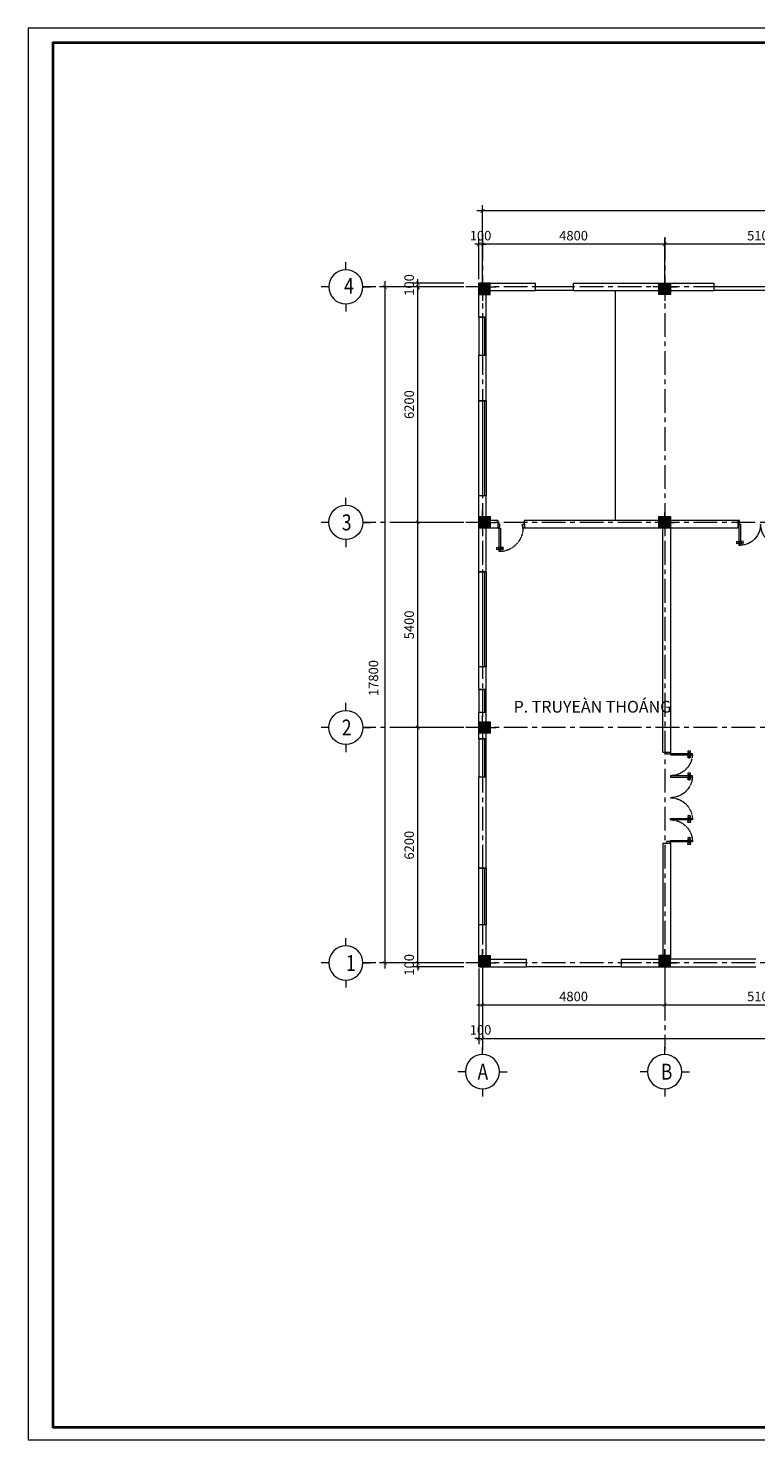
# Model space of a CAD drawing. Units: millimetres. Extents: x 1065612 to 1637381, y -119474 to 178579.
# Drawn here: x 1296583 to 1315750, y 24435 to 61597 of the extents above; entities that cross this region are included whole.
import ezdxf
from ezdxf.enums import TextEntityAlignment as Align

# ---------------------------------------------------------------- set-up
doc = ezdxf.new("R2010")
doc.units = ezdxf.units.MM
doc.header["$MEASUREMENT"] = 0
doc.linetypes.add('CENTER', pattern=[2, 1.25, -0.25, 0.25, -0.25])
doc.linetypes.add('HIDDEN', pattern=[0.375, 0.25, -0.125])
doc.layers.get('0').update_dxf_attribs({"linetype": 'CONTINUOUS', "lineweight": 20})
doc.layers.get('Defpoints').update_dxf_attribs({"color": 53, "linetype": 'CONTINUOUS', "lineweight": 13})
for name, color, linetype, lineweight in [('3', 4, 'CONTINUOUS', 20), ('4', 140, 'CONTINUOUS', 20), ('5', 5, 'CONTINUOUS', 40), ('7', 7, 'CONTINUOUS', 18), ('Cot', 6, 'CONTINUOUS', 15), ('Cua', 32, 'CONTINUOUS', 13), ('Kichthuoc', 45, 'CONTINUOUS', 13), ('TRUC', 47, 'CENTER', 9)]:
    doc.layers.add(name, color=color, linetype=linetype, lineweight=lineweight)
doc.styles.add('STYLE1', font='vhelvcn.ttf')
doc.styles.add('STYLE2', font='vhavan.ttf', dxfattribs={"width": 0.9, "height": 350})
doc.dimstyles.new('100', dxfattribs={"dimscale": 100, "dimtxt": 2.5, "dimasz": 1, "dimexe": 1.5, "dimexo": 1, "dimgap": 1, "dimtad": 1, "dimdec": 0, "dimzin": 0, "dimdsep": 46, "dimtxsty": 'STYLE1', "dimblk": 'ARCHTICK', "dimcen": 0, "dimdle": 1.5, "dimclrd": 256, "dimclre": 256, "dimclrt": 2, "dimadec": 0, "dimazin": 0, "dimtfac": 1, "dimtdec": 0, "dimtix": 1, "dimtofl": 0, "dimtmove": 2, "dimatfit": 3, "dimfxl": 0, "dimtolj": 1, "dimtzin": 0, "dimlwd": 9, "dimlwe": 9, "dimarcsym": 0})

# ---------------------------------------------------------------- blocks, each defined once
blk = doc.blocks.new('Cot 300x300 goc')
at = {"color": 0}
blk.add_line((0, 0), (-300, -300), dxfattribs=at)
at = {"ltscale": 30}
blk.add_lwpolyline([(0, 0), (0, -300), (-300, -300), (-300, 0)], close=True, dxfattribs=at)
blk.add_solid([(0, 0), (0, -300), (-300, 0), (-300, -300)], dxfattribs=at)
at = {"layer": '7', "ltscale": 30}
for p, q in [((-100, 0), (-100, 165)), ((-300, -100), (-465, -100)), ((-100, -300), (-100, -465)), ((0, -100), (165, -100))]:
    blk.add_line(p, q, dxfattribs=at)
blk = doc.blocks.new('Cot 300x300 bien')
at = {"color": 0}
blk.add_line((150, 0), (-150, -300), dxfattribs=at)
at = {"ltscale": 30}
blk.add_lwpolyline([(150, 0), (150, -300), (-150, -300), (-150, 0)], close=True, dxfattribs=at)
blk.add_solid([(150, 0), (150, -300), (-150, 0), (-150, -300)], dxfattribs=at)
at = {"layer": '7', "ltscale": 30}
for p, q in [((0, 0), (0, 165)), ((-150, -100), (-315, -100)), ((0, -300), (0, -465)), ((150, -100), (315, -100))]:
    blk.add_line(p, q, dxfattribs=at)
blk = doc.blocks.new('Cot300x300tim')
for p, q in [((-150, 0), (-260, 0)), ((-150, 150), (150, -150)), ((0, 150), (0, 260)), ((150, 0), (260, 0)), ((0, -150), (0, -260))]:
    blk.add_line(p, q)
at = {"ltscale": 30}
blk.add_line((150, 0), (-150, 0), dxfattribs=at)
blk.add_lwpolyline([(-150, 150), (150, 150), (150, -150), (-150, -150)], close=True)
blk.add_solid([(-150, 150), (150, 150), (-150, -150), (150, -150)])
blk = doc.blocks.new('D2400-1')
at = {"color": 0}
for p, q in [((74, 580), (40, 580)), ((654, 580), (620, 580)), ((1746, 580), (1780, 580)), ((2326, 580), (2360, 580)), ((0, -100), (0, 0)), ((0, 0), (40, 0)), ((40, 0), (40, -34)), ((2400, 0), (2360, 0)), ((2360, 0), (2360, -34)), ((2400, -100), (2400, 0)), ((50, -100), (0, -100)), ((40, -34), (50, -34)), ((50, -34), (50, -40)), ((50, -40), (50, -100)), ((50, -40), (50, -40)), ((2350, -34), (2350, -40)), ((2360, -34), (2350, -34)), ((2350, -40), (2350, -100)), ((2350, -40), (2350, -40)), ((2350, -100), (2400, -100))]:
    blk.add_line(p, q, dxfattribs=at)
for points in [[(20, 520), (-30, 530), (-30, 460), (20, 470)], [(30, 520), (20, 520), (20, 470), (30, 470)], [(40, 540), (30, 540), (30, 450), (40, 450)], [(74, 540), (84, 540), (84, 450), (74, 450)], [(84, 520), (94, 520), (94, 470), (84, 470)], [(94, 520), (144, 530), (144, 460), (94, 470)], [(144, 500), (154, 500), (154, 490), (144, 490)], [(600, 520), (550, 530), (550, 460), (600, 470)], [(610, 520), (600, 520), (600, 470), (610, 470)], [(620, 540), (610, 540), (610, 450), (620, 450)], [(654, 540), (664, 540), (664, 450), (654, 450)], [(664, 520), (674, 520), (674, 470), (664, 470)], [(674, 520), (724, 530), (724, 460), (674, 470)], [(724, 500), (734, 500), (734, 490), (724, 490)], [(1676, 500), (1666, 500), (1666, 490), (1676, 490)], [(1726, 520), (1676, 530), (1676, 460), (1726, 470)], [(1736, 520), (1726, 520), (1726, 470), (1736, 470)], [(1746, 540), (1736, 540), (1736, 450), (1746, 450)], [(1780, 540), (1790, 540), (1790, 450), (1780, 450)], [(1790, 520), (1800, 520), (1800, 470), (1790, 470)], [(1800, 520), (1850, 530), (1850, 460), (1800, 470)], [(2256, 500), (2246, 500), (2246, 490), (2256, 490)], [(2306, 520), (2256, 530), (2256, 460), (2306, 470)], [(2316, 520), (2306, 520), (2306, 470), (2316, 470)], [(2326, 540), (2316, 540), (2316, 450), (2326, 450)], [(2360, 540), (2370, 540), (2370, 450), (2360, 450)], [(2370, 520), (2380, 520), (2380, 470), (2370, 470)], [(2380, 520), (2430, 530), (2430, 460), (2380, 470)]]:
    blk.add_lwpolyline(points, close=True, dxfattribs=at)
for points in [[(40, 580), (40, 0), (74, 0), (74, 580)], [(620, 580), (620, 0), (654, 0), (654, 580)], [(1780, 580), (1780, 0), (1746, 0), (1746, 580)], [(2360, 580), (2360, 0), (2326, 0), (2326, 580)]]:
    blk.add_lwpolyline(points, dxfattribs=at)
at = {"color": 0, "linetype": 'HIDDEN'}
for centre, start, end in [((38, -1), 0.0738, 86.4159), ((618, -1), 0.0738, 86.4159), ((1782, -1), 93.5841, 179.9262), ((2362, -1), 93.5841, 179.9262)]:
    blk.add_arc(centre, 582, start, end, dxfattribs=at)
blk = doc.blocks.new('A$C402655E8')
at = {"layer": 'Cua', "ltscale": 30}
for p, q in [((-1175, 686), (-1210, 686)), ((-75, 686), (-40, 686)), ((-1250, 0), (-1250, 101)), ((-1250, 101), (-1210, 101)), ((-1200, 0), (-1250, 0)), ((-1210, 101), (-1210, 67)), ((-1210, 67), (-1200, 67)), ((-1200, 67), (-1200, 60)), ((-1200, 60), (-1200, 0)), ((-1200, 60), (-1200, 60)), ((-50, 67), (-50, 60)), ((-40, 67), (-50, 67)), ((-50, 60), (-50, 0)), ((-50, 60), (-50, 60)), ((-50, 0), (0, 0)), ((0, 101), (-40, 101)), ((-40, 101), (-40, 67)), ((0, 0), (0, 101))]:
    blk.add_line(p, q, dxfattribs=at)
for points in [[(-1230, 625), (-1281, 635), (-1281, 565), (-1230, 575)], [(-1220, 625), (-1230, 625), (-1230, 575), (-1220, 575)], [(-1210, 645), (-1220, 645), (-1220, 555), (-1210, 555)], [(-1175, 645), (-1165, 645), (-1165, 555), (-1175, 555)], [(-1165, 625), (-1155, 625), (-1155, 575), (-1165, 575)], [(-1155, 625), (-1105, 635), (-1105, 565), (-1155, 575)], [(-1105, 605), (-1095, 605), (-1095, 595), (-1105, 595)], [(-146, 605), (-156, 605), (-156, 595), (-146, 595)], [(-95, 625), (-146, 635), (-146, 565), (-95, 575)], [(-85, 625), (-95, 625), (-95, 575), (-85, 575)], [(-75, 645), (-85, 645), (-85, 555), (-75, 555)], [(-40, 645), (-30, 645), (-30, 555), (-40, 555)], [(-30, 625), (-20, 625), (-20, 575), (-30, 575)], [(-20, 625), (30, 635), (30, 565), (-20, 575)]]:
    blk.add_lwpolyline(points, close=True, dxfattribs=at)
for points in [[(-1210, 686), (-1210, 101), (-1175, 101), (-1175, 686)], [(-40, 686), (-40, 101), (-75, 101), (-75, 686)]]:
    blk.add_lwpolyline(points, dxfattribs=at)
for centre, start, end in [((-1212, 100), 0.0738, 86.4159), ((-38, 100), 93.5841, 179.9262)]:
    blk.add_arc(centre, 587, start, end, dxfattribs=at)
blk = doc.blocks.new('D700-T-1')
at = {"color": 0}
for p, q in [((74, 620), (40, 620)), ((0, -100), (0, 0)), ((0, 0), (40, 0)), ((40, 0), (40, -34)), ((660, 0), (660, -34)), ((700, 0), (660, 0)), ((700, -100), (700, 0)), ((50, -100), (0, -100)), ((40, -34), (50, -34)), ((50, -34), (50, -40)), ((50, -40), (50, -40)), ((50, -40), (50, -100)), ((660, -34), (650, -34)), ((650, -34), (650, -40)), ((650, -40), (650, -100)), ((650, -40), (650, -40)), ((650, -100), (700, -100))]:
    blk.add_line(p, q, dxfattribs=at)
for points in [[(20, 560), (-30, 570), (-30, 500), (20, 510)], [(30, 560), (20, 560), (20, 510), (30, 510)], [(40, 580), (30, 580), (30, 490), (40, 490)], [(74, 580), (84, 580), (84, 490), (74, 490)], [(84, 560), (94, 560), (94, 510), (84, 510)], [(94, 560), (144, 570), (144, 500), (94, 510)], [(144, 540), (154, 540), (154, 530), (144, 530)]]:
    blk.add_lwpolyline(points, close=True, dxfattribs=at)
blk.add_lwpolyline([(40, 620), (40, 0), (74, 0), (74, 620)], dxfattribs=at)
at = {"color": 0, "linetype": 'HIDDEN'}
blk.add_arc((38, -1), 622, 0.0603, 86.6622, dxfattribs=at)
blk = doc.blocks.new('_ARCHTICK')
at = {"color": 0, "linetype": 'ByBlock', "const_width": 0.15}
blk.add_lwpolyline([(-0.5, -0.5), (0.5, 0.5)], dxfattribs=at)
blk = doc.blocks.new('*D74')
at = {"layer": 'Defpoints', "color": 0, "ltscale": 30}
for p in [(1305983, 54788), (1308155, 54788), (1308155, 36988)]:
    blk.add_point(p, dxfattribs=at)
at = {"layer": 'Kichthuoc', "lineweight": 9, "ltscale": 30}
for p, q in [((1308055, 54788), (1305833, 54788)), ((1305983, 36838), (1305983, 54938)), ((1308055, 36988), (1305833, 36988))]:
    blk.add_line(p, q, dxfattribs=at)
at = {"layer": 'Kichthuoc', "lineweight": 9, "ltscale": 30, "xscale": 100, "yscale": 100, "zscale": 100}
for p, rotation in [((1305983, 54788), 90), ((1305983, 36988), 270)]:
    blk.add_blockref('_ARCHTICK', p, dxfattribs=dict(at, rotation=rotation))
at = {"layer": 'Kichthuoc', "color": 2, "ltscale": 30, "insert": (1305679, 44489), "char_height": 250, "attachment_point": 5, "rotation": 90, "style": 'STYLE1'}
blk.add_mtext('\\A1;17800', dxfattribs=at)
blk = doc.blocks.new('*D75')
at = {"layer": 'Defpoints', "color": 0, "ltscale": 30}
for p in [(1306847, 43188), (1308155, 43188), (1308155, 36988)]:
    blk.add_point(p, dxfattribs=at)
at = {"layer": 'Kichthuoc', "lineweight": 9, "ltscale": 30}
for p, q in [((1308055, 43188), (1306697, 43188)), ((1306847, 36838), (1306847, 43338)), ((1308055, 36988), (1306697, 36988))]:
    blk.add_line(p, q, dxfattribs=at)
at = {"layer": 'Kichthuoc', "lineweight": 9, "ltscale": 30, "xscale": 100, "yscale": 100, "zscale": 100}
for p, rotation in [((1306847, 43188), 90), ((1306847, 36988), 270)]:
    blk.add_blockref('_ARCHTICK', p, dxfattribs=dict(at, rotation=rotation))
at = {"layer": 'Kichthuoc', "color": 2, "ltscale": 30, "insert": (1306619, 40088), "char_height": 250, "attachment_point": 5, "rotation": 90, "style": 'STYLE1'}
blk.add_mtext('\\A1;6200', dxfattribs=at)
blk = doc.blocks.new('*D76')
at = {"layer": 'Defpoints', "color": 0, "ltscale": 30}
for p in [(1308550, 36940), (1333450, 36940), (1333450, 34997)]:
    blk.add_point(p, dxfattribs=at)
at = {"layer": 'Kichthuoc', "lineweight": 9, "ltscale": 30}
for p, q in [((1308550, 36840), (1308550, 34847)), ((1333450, 36840), (1333450, 34847)), ((1308400, 34997), (1333600, 34997))]:
    blk.add_line(p, q, dxfattribs=at)
at = {"layer": 'Kichthuoc', "lineweight": 9, "ltscale": 30, "xscale": 100, "yscale": 100, "zscale": 100, "rotation": 180}
blk.add_blockref('_ARCHTICK', (1308550, 34997), dxfattribs=at)
at = {"layer": 'Kichthuoc', "lineweight": 9, "ltscale": 30, "xscale": 100, "yscale": 100, "zscale": 100}
blk.add_blockref('_ARCHTICK', (1333450, 34997), dxfattribs=at)
at = {"layer": 'Kichthuoc', "color": 2, "ltscale": 30, "insert": (1320650, 35300), "char_height": 250, "attachment_point": 5, "style": 'STYLE1'}
blk.add_mtext('\\A1;24900', dxfattribs=at)
blk = doc.blocks.new('*D78')
at = {"layer": 'Defpoints', "color": 0, "ltscale": 30}
for p in [(1306847, 36888), (1308155, 36988), (1308155, 36888)]:
    blk.add_point(p, dxfattribs=at)
at = {"layer": 'Kichthuoc', "lineweight": 9, "ltscale": 30}
for p, q in [((1308055, 36988), (1306697, 36988)), ((1308055, 36888), (1306697, 36888)), ((1306847, 36988), (1306847, 37088)), ((1306847, 36888), (1306847, 36788))]:
    blk.add_line(p, q, dxfattribs=at)
at = {"layer": 'Kichthuoc', "lineweight": 9, "ltscale": 30, "xscale": 100, "yscale": 100, "zscale": 100}
for p, rotation in [((1306847, 36988), 270), ((1306847, 36888), 90)]:
    blk.add_blockref('_ARCHTICK', p, dxfattribs=dict(at, rotation=rotation))
at = {"layer": 'Kichthuoc', "color": 2, "ltscale": 30, "insert": (1306619, 36938), "char_height": 250, "attachment_point": 5, "rotation": 90, "style": 'STYLE1'}
blk.add_mtext('\\A1;100', dxfattribs=at)
blk = doc.blocks.new('*D79')
at = {"layer": 'Defpoints', "color": 0, "ltscale": 30}
for p in [(1313350, 36940), (1318450, 36940), (1313350, 35878)]:
    blk.add_point(p, dxfattribs=at)
at = {"layer": 'Kichthuoc', "lineweight": 9, "ltscale": 30}
for p, q in [((1313350, 36840), (1313350, 35728)), ((1318450, 36840), (1318450, 35728)), ((1318600, 35878), (1313200, 35878))]:
    blk.add_line(p, q, dxfattribs=at)
at = {"layer": 'Kichthuoc', "lineweight": 9, "ltscale": 30, "xscale": 100, "yscale": 100, "zscale": 100, "rotation": 180}
blk.add_blockref('_ARCHTICK', (1313350, 35878), dxfattribs=at)
at = {"layer": 'Kichthuoc', "lineweight": 9, "ltscale": 30, "xscale": 100, "yscale": 100, "zscale": 100}
blk.add_blockref('_ARCHTICK', (1318450, 35878), dxfattribs=at)
at = {"layer": 'Kichthuoc', "color": 2, "ltscale": 30, "insert": (1315900, 36106), "char_height": 250, "attachment_point": 5, "style": 'STYLE1'}
blk.add_mtext('\\A1;5100', dxfattribs=at)
blk = doc.blocks.new('*D80')
at = {"layer": 'Defpoints', "color": 0, "ltscale": 30}
for p in [(1308450, 36940), (1308550, 36940), (1308450, 34997)]:
    blk.add_point(p, dxfattribs=at)
at = {"layer": 'Kichthuoc', "lineweight": 9, "ltscale": 30}
for p, q in [((1308450, 36840), (1308450, 34847)), ((1308550, 36840), (1308550, 34847)), ((1308450, 34997), (1308350, 34997)), ((1308550, 34997), (1308650, 34997))]:
    blk.add_line(p, q, dxfattribs=at)
at = {"layer": 'Kichthuoc', "lineweight": 9, "ltscale": 30, "xscale": 100, "yscale": 100, "zscale": 100}
blk.add_blockref('_ARCHTICK', (1308450, 34997), dxfattribs=at)
at = {"layer": 'Kichthuoc', "lineweight": 9, "ltscale": 30, "xscale": 100, "yscale": 100, "zscale": 100, "rotation": 180}
blk.add_blockref('_ARCHTICK', (1308550, 34997), dxfattribs=at)
at = {"layer": 'Kichthuoc', "color": 2, "ltscale": 30, "insert": (1308500, 35225), "char_height": 250, "attachment_point": 5, "style": 'STYLE1'}
blk.add_mtext('\\A1;100', dxfattribs=at)
blk = doc.blocks.new('A$C564E058F')
at = {"layer": '4'}
for p, q in [((650, 1100), (650, 1300)), ((200, 650), (0, 650)), ((1100, 650), (1300, 650)), ((650, 200), (650, 0))]:
    blk.add_line(p, q, dxfattribs=at)
blk.add_circle((650, 650), 450, dxfattribs=at)
blk = doc.blocks.new('*D81')
at = {"layer": 'Defpoints', "color": 0, "ltscale": 30}
for p in [(1308550, 36940), (1313350, 36940), (1308550, 35878)]:
    blk.add_point(p, dxfattribs=at)
at = {"layer": 'Kichthuoc', "lineweight": 9, "ltscale": 30}
for p, q in [((1308550, 36840), (1308550, 35728)), ((1313350, 36840), (1313350, 35728)), ((1313500, 35878), (1308400, 35878))]:
    blk.add_line(p, q, dxfattribs=at)
at = {"layer": 'Kichthuoc', "lineweight": 9, "ltscale": 30, "xscale": 100, "yscale": 100, "zscale": 100, "rotation": 180}
blk.add_blockref('_ARCHTICK', (1308550, 35878), dxfattribs=at)
at = {"layer": 'Kichthuoc', "lineweight": 9, "ltscale": 30, "xscale": 100, "yscale": 100, "zscale": 100}
blk.add_blockref('_ARCHTICK', (1313350, 35878), dxfattribs=at)
at = {"layer": 'Kichthuoc', "color": 2, "ltscale": 30, "insert": (1310950, 36106), "char_height": 250, "attachment_point": 5, "style": 'STYLE1'}
blk.add_mtext('\\A1;4800', dxfattribs=at)
blk = doc.blocks.new('*D86')
at = {"layer": 'Defpoints', "color": 0, "ltscale": 30}
for p in [(1306847, 54888), (1308155, 54888), (1308155, 54788)]:
    blk.add_point(p, dxfattribs=at)
at = {"layer": 'Kichthuoc', "lineweight": 9, "ltscale": 30}
for p, q in [((1308055, 54888), (1306697, 54888)), ((1308055, 54788), (1306697, 54788)), ((1306847, 54888), (1306847, 54988)), ((1306847, 54788), (1306847, 54688))]:
    blk.add_line(p, q, dxfattribs=at)
at = {"layer": 'Kichthuoc', "lineweight": 9, "ltscale": 30, "xscale": 100, "yscale": 100, "zscale": 100}
for p, rotation in [((1306847, 54888), 270), ((1306847, 54788), 90)]:
    blk.add_blockref('_ARCHTICK', p, dxfattribs=dict(at, rotation=rotation))
at = {"layer": 'Kichthuoc', "color": 2, "ltscale": 30, "insert": (1306619, 54838), "char_height": 250, "attachment_point": 5, "rotation": 90, "style": 'STYLE1'}
blk.add_mtext('\\A1;100', dxfattribs=at)
blk = doc.blocks.new('*D87')
at = {"layer": 'Defpoints', "color": 0, "ltscale": 30}
for p in [(1306847, 48588), (1308155, 48588), (1308155, 43188)]:
    blk.add_point(p, dxfattribs=at)
at = {"layer": 'Kichthuoc', "lineweight": 9, "ltscale": 30}
for p, q in [((1306847, 43038), (1306847, 48738)), ((1308055, 48588), (1306697, 48588)), ((1308055, 43188), (1306697, 43188))]:
    blk.add_line(p, q, dxfattribs=at)
at = {"layer": 'Kichthuoc', "lineweight": 9, "ltscale": 30, "xscale": 100, "yscale": 100, "zscale": 100}
for p, rotation in [((1306847, 48588), 90), ((1306847, 43188), 270)]:
    blk.add_blockref('_ARCHTICK', p, dxfattribs=dict(at, rotation=rotation))
at = {"layer": 'Kichthuoc', "color": 2, "ltscale": 30, "insert": (1306619, 45888), "char_height": 250, "attachment_point": 5, "rotation": 90, "style": 'STYLE1'}
blk.add_mtext('\\A1;5400', dxfattribs=at)
blk = doc.blocks.new('*D88')
at = {"layer": 'Defpoints', "color": 0, "ltscale": 30}
for p in [(1306847, 54788), (1308155, 54788), (1308155, 48588)]:
    blk.add_point(p, dxfattribs=at)
at = {"layer": 'Kichthuoc', "lineweight": 9, "ltscale": 30}
for p, q in [((1308055, 54788), (1306697, 54788)), ((1306847, 48438), (1306847, 54938)), ((1308055, 48588), (1306697, 48588))]:
    blk.add_line(p, q, dxfattribs=at)
at = {"layer": 'Kichthuoc', "lineweight": 9, "ltscale": 30, "xscale": 100, "yscale": 100, "zscale": 100}
for p, rotation in [((1306847, 54788), 90), ((1306847, 48588), 270)]:
    blk.add_blockref('_ARCHTICK', p, dxfattribs=dict(at, rotation=rotation))
at = {"layer": 'Kichthuoc', "color": 2, "ltscale": 30, "insert": (1306619, 51688), "char_height": 250, "attachment_point": 5, "rotation": 90, "style": 'STYLE1'}
blk.add_mtext('\\A1;6200', dxfattribs=at)
blk = doc.blocks.new('*D92')
at = {"layer": 'Defpoints', "color": 0, "ltscale": 50}
for p in [(1308450, 55908), (1308450, 54888), (1308550, 54888)]:
    blk.add_point(p, dxfattribs=at)
at = {"layer": 'Kichthuoc', "lineweight": 9, "ltscale": 50}
for p, q in [((1308450, 55908), (1308350, 55908)), ((1308450, 54988), (1308450, 56058)), ((1308550, 54988), (1308550, 56058)), ((1308550, 55908), (1308650, 55908))]:
    blk.add_line(p, q, dxfattribs=at)
at = {"layer": 'Kichthuoc', "lineweight": 9, "ltscale": 50, "xscale": 100, "yscale": 100, "zscale": 100}
blk.add_blockref('_ARCHTICK', (1308450, 55908), dxfattribs=at)
at = {"layer": 'Kichthuoc', "lineweight": 9, "ltscale": 50, "xscale": 100, "yscale": 100, "zscale": 100, "rotation": 180}
blk.add_blockref('_ARCHTICK', (1308550, 55908), dxfattribs=at)
at = {"layer": 'Kichthuoc', "color": 2, "ltscale": 50, "insert": (1308500, 56136), "char_height": 250, "attachment_point": 5, "style": 'STYLE1'}
blk.add_mtext('\\A1;100', dxfattribs=at)
blk = doc.blocks.new('*D93')
at = {"layer": 'Defpoints', "color": 0, "ltscale": 50}
for p in [(1308550, 55908), (1308550, 54888), (1313350, 54888)]:
    blk.add_point(p, dxfattribs=at)
at = {"layer": 'Kichthuoc', "lineweight": 9, "ltscale": 50}
for p, q in [((1313500, 55908), (1308400, 55908)), ((1308550, 54988), (1308550, 56058)), ((1313350, 54988), (1313350, 56058))]:
    blk.add_line(p, q, dxfattribs=at)
at = {"layer": 'Kichthuoc', "lineweight": 9, "ltscale": 50, "xscale": 100, "yscale": 100, "zscale": 100, "rotation": 180}
blk.add_blockref('_ARCHTICK', (1308550, 55908), dxfattribs=at)
at = {"layer": 'Kichthuoc', "lineweight": 9, "ltscale": 50, "xscale": 100, "yscale": 100, "zscale": 100}
blk.add_blockref('_ARCHTICK', (1313350, 55908), dxfattribs=at)
at = {"layer": 'Kichthuoc', "color": 2, "ltscale": 50, "insert": (1310950, 56136), "char_height": 250, "attachment_point": 5, "style": 'STYLE1'}
blk.add_mtext('\\A1;4800', dxfattribs=at)
blk = doc.blocks.new('*D94')
at = {"layer": 'Defpoints', "color": 0, "ltscale": 50}
for p in [(1313350, 55908), (1313350, 54888), (1318450, 54888)]:
    blk.add_point(p, dxfattribs=at)
at = {"layer": 'Kichthuoc', "lineweight": 9, "ltscale": 50}
for p, q in [((1318600, 55908), (1313200, 55908)), ((1313350, 54988), (1313350, 56058)), ((1318450, 54988), (1318450, 56058))]:
    blk.add_line(p, q, dxfattribs=at)
at = {"layer": 'Kichthuoc', "lineweight": 9, "ltscale": 50, "xscale": 100, "yscale": 100, "zscale": 100, "rotation": 180}
blk.add_blockref('_ARCHTICK', (1313350, 55908), dxfattribs=at)
at = {"layer": 'Kichthuoc', "lineweight": 9, "ltscale": 50, "xscale": 100, "yscale": 100, "zscale": 100}
blk.add_blockref('_ARCHTICK', (1318450, 55908), dxfattribs=at)
at = {"layer": 'Kichthuoc', "color": 2, "ltscale": 50, "insert": (1315900, 56136), "char_height": 250, "attachment_point": 5, "style": 'STYLE1'}
blk.add_mtext('\\A1;5100', dxfattribs=at)
blk = doc.blocks.new('*D99')
at = {"layer": 'Defpoints', "color": 0, "ltscale": 50}
for p in [(1308550, 56789), (1308550, 55769), (1333450, 55769)]:
    blk.add_point(p, dxfattribs=at)
at = {"layer": 'Kichthuoc', "lineweight": 9, "ltscale": 50}
for p, q in [((1308550, 55869), (1308550, 56939)), ((1333450, 55869), (1333450, 56939)), ((1333600, 56789), (1308400, 56789))]:
    blk.add_line(p, q, dxfattribs=at)
at = {"layer": 'Kichthuoc', "lineweight": 9, "ltscale": 50, "xscale": 100, "yscale": 100, "zscale": 100, "rotation": 180}
blk.add_blockref('_ARCHTICK', (1308550, 56789), dxfattribs=at)
at = {"layer": 'Kichthuoc', "lineweight": 9, "ltscale": 50, "xscale": 100, "yscale": 100, "zscale": 100}
blk.add_blockref('_ARCHTICK', (1333450, 56789), dxfattribs=at)
at = {"layer": 'Kichthuoc', "color": 2, "ltscale": 50, "insert": (1321000, 57017), "char_height": 250, "attachment_point": 5, "style": 'STYLE1'}
blk.add_mtext('\\A1;24900', dxfattribs=at)

msp = doc.modelspace()

# ---------------------------------------------------------------- linework, layer by layer
at = {"layer": '3', "ltscale": 30}
for p, q in [((1308450.1, 54887.7), (1309950.2, 54887.7)), ((1308650.1, 54687.7), (1309950.2, 54687.7)), ((1309950.2, 54687.7), (1309950.2, 54887.7)), ((1310950.2, 54687.7), (1310950.2, 54887.7)), ((1310950.2, 54887.7), (1314650.1, 54887.7)), ((1310950.2, 54687.7), (1314650.1, 54687.7)), ((1314650.1, 54687.7), (1314650.1, 54887.7)), ((1308954, 48437.7), (1308650.1, 48437.7)), ((1308954, 48637.7), (1308954, 48437.7)), ((1309654, 48437.7), (1309654, 48637.7)), ((1313300.1, 48437.7), (1309654, 48437.7)), ((1313300.1, 42537.7), (1313300.1, 48437.7)), ((1315277.1, 48437.7), (1313500.1, 48437.7)), ((1315277.1, 48637.7), (1315277.1, 48437.7)), ((1313300.1, 42537.7), (1313500.1, 42537.7)), ((1313300.1, 40137.4), (1313500.1, 40137.4)), ((1309700.1, 37087.7), (1309700.1, 36887.7)), ((1312200.1, 37087.7), (1312200.1, 36887.7)), ((1315750.1, 37087.7), (1313500.1, 37087.7)), ((1315750.1, 37087.7), (1313500.1, 37087.7))]:
    msp.add_line(p, q, dxfattribs=at)
at = {"layer": '3'}
for p, q in [((1308450.1, 53987.7), (1308450.1, 54887.7)), ((1308650.1, 53987.7), (1308650.1, 54687.7)), ((1308450.1, 51787.7), (1308450.1, 52987.7)), ((1308650.1, 51787.7), (1308650.1, 52987.7)), ((1308450.1, 47287.7), (1308450.1, 49287.7)), ((1308650.1, 47287.7), (1308650.1, 49287.7)), ((1308954, 48637.7), (1308650.1, 48637.7)), ((1315277.1, 48637.7), (1309654, 48637.7)), ((1313500.1, 48437.7), (1313500.1, 42537.7)), ((1308450.1, 44187.7), (1308450.1, 44787.7)), ((1308650.1, 44187.7), (1308650.1, 44787.7)), ((1308450.1, 42887.7), (1308450.1, 43587.7)), ((1308650.1, 42887.7), (1308650.1, 43587.7)), ((1308450.1, 39487.8), (1308450.1, 41887.7)), ((1308650.1, 39487.8), (1308650.1, 41887.7)), ((1313300.1, 40137.4), (1313300.1, 37087.7)), ((1313500.1, 40137.4), (1313500.1, 37087.7)), ((1308450.1, 36887.7), (1308450.1, 37987.8)), ((1308650.1, 37087.7), (1308650.1, 37987.8)), ((1308450.1, 36887.7), (1309700.1, 36887.7)), ((1308650.1, 37087.7), (1309700.1, 37087.7)), ((1312200.1, 37087.7), (1313300.1, 37087.7)), ((1312200.1, 36887.7), (1315750.1, 36887.7))]:
    msp.add_line(p, q, dxfattribs=at)
for points in [[(1308450.1, 53987.7), (1308650.1, 53987.7)], [(1308450.1, 52987.7), (1308650.1, 52987.7)], [(1308650.1, 51787.7), (1308450.1, 51787.7)], [(1308650.1, 49287.7), (1308450.1, 49287.7)], [(1308650.1, 47287.7), (1308450.1, 47287.7)], [(1308650.1, 44787.7), (1308450.1, 44787.7)], [(1308450.1, 44187.7), (1308650.1, 44187.7)], [(1308450.1, 43587.7), (1308650.1, 43587.7)], [(1308450.1, 42887.7), (1308650.1, 42887.7)], [(1308450.1, 41887.7), (1308650.1, 41887.7)], [(1308650.1, 39487.8), (1308450.1, 39487.8)], [(1308650.1, 37987.8), (1308450.1, 37987.8)]]:
    msp.add_lwpolyline(points, dxfattribs=at)
at = {"layer": '5', "ltscale": 30}
msp.add_lwpolyline([(1348778.4, 61211.9), (1297234.6, 61211.9), (1297234.6, 24766.9), (1348778.4, 24766.9)], close=True, dxfattribs=at)
at = {"layer": '7', "ltscale": 30}
for p, q in [((1308450.1, 54887.7), (1308450.1, 54887.7)), ((1308550.1, 54887.7), (1308896.6, 54887.7)), ((1310950.2, 54687.7), (1309950.2, 54687.7)), ((1317150.1, 54687.7), (1314650.1, 54687.7)), ((1308450.1, 36887.7), (1308450.1, 36887.7))]:
    msp.add_line(p, q, dxfattribs=at)
at = {"layer": '7'}
for p, q in [((1308650.1, 54887.7), (1308650.1, 54587.7)), ((1308650.1, 36887.7), (1308650.1, 37187.7))]:
    msp.add_line(p, q, dxfattribs=at)
at = {"layer": 'Cua', "ltscale": 30}
for p, q in [((1310950.2, 54788.7), (1309950.2, 54788.7)), ((1310950.2, 54787.7), (1309950.2, 54787.7)), ((1317150.1, 54788.7), (1314650.1, 54788.7)), ((1317150.1, 54787.7), (1314650.1, 54787.7)), ((1312200.1, 36888.7), (1309700.1, 36888.7)), ((1312200.1, 36887.7), (1309700.1, 36887.7))]:
    msp.add_line(p, q, dxfattribs=at)
at = {"layer": 'Cua', "linetype": 'Continuous'}
for p, q in [((1313500.1, 48537.7), (1313500.1, 48437.7)), ((1308650.1, 43187.7), (1308650.1, 43287.7))]:
    msp.add_line(p, q, dxfattribs=at)
at = {"layer": 'Cua', "ltscale": 30}
for points in [[(1308650.1, 52987.7), (1308650.1, 53987.7), (1308450.1, 53987.7), (1308450.1, 52987.7)], [(1308650.1, 51787.7), (1308650.1, 49287.7), (1308450.1, 49287.7), (1308450.1, 51787.7)], [(1308650.1, 47287.7), (1308650.1, 44787.7), (1308450.1, 44787.7), (1308450.1, 47287.7)], [(1308650.1, 43587.7), (1308650.1, 44187.7), (1308450.1, 44187.7), (1308450.1, 43587.7)], [(1308650.1, 41887.7), (1308650.1, 42887.7), (1308450.1, 42887.7), (1308450.1, 41887.7)], [(1308650.1, 39487.8), (1308650.1, 37987.8), (1308450.1, 37987.8), (1308450.1, 39487.8)]]:
    msp.add_lwpolyline(points, close=True, dxfattribs=at)
for points in [[(1308550.1, 53987.7), (1308550.1, 52987.7)], [(1308600.1, 53987.7), (1308600.1, 52987.7)], [(1308550.1, 51787.7), (1308550.1, 49287.7)], [(1308600.1, 51787.7), (1308600.1, 49287.7)], [(1308550.1, 47287.7), (1308550.1, 44787.7)], [(1308600.1, 47287.7), (1308600.1, 44787.7)], [(1308550.1, 44187.7), (1308550.1, 43587.7)], [(1308600.1, 44187.7), (1308600.1, 43587.7)], [(1308550.1, 42887.7), (1308550.1, 41887.7)], [(1308600.1, 42887.7), (1308600.1, 41887.7)], [(1308550.1, 39487.8), (1308550.1, 37987.8)], [(1308600.1, 39487.8), (1308600.1, 37987.8)]]:
    msp.add_lwpolyline(points, dxfattribs=at)
at = {"layer": 'Defpoints'}
msp.add_lwpolyline([(1296583.3, 24434.7), (1349141.1, 24434.7), (1349141.1, 61596.8), (1296583.3, 61596.8)], close=True, dxfattribs=at)
at = {"layer": 'Kichthuoc', "ltscale": 30}
msp.add_line((1312050.1, 48637.7), (1312050.1, 54687.7), dxfattribs=at)
at = {"layer": 'TRUC', "ltscale": 500}
for points in [[(1308550.1, 56097), (1308550.1, 34684.9)], [(1313350.1, 56097), (1313350.1, 34684.9)], [(1333736.9, 54787.7), (1305401.1, 54787.7)], [(1333736.9, 48587.7), (1305401.1, 48587.7)], [(1333736.9, 43187.7), (1305401.1, 43187.7)], [(1333736.9, 36987.7), (1305401.1, 36987.7)]]:
    msp.add_lwpolyline(points, dxfattribs=at)

# ---------------------------------------------------------------- block references
at = {"layer": '3', "xscale": -1, "rotation": 180}
for p in [(1304301.1, 55437.7), (1304301.1, 37637.7), (1307900.1, 34774.7), (1312700.1, 34774.7)]:
    msp.add_blockref('A$C564E058F', p, dxfattribs=at)
at = {"layer": '3', "rotation": 180}
for p in [(1305601.2, 49237.7), (1305601.2, 43837.7)]:
    msp.add_blockref('A$C564E058F', p, dxfattribs=at)
at = {"layer": 'Cot', "xscale": -1}
msp.add_blockref('Cot 300x300 goc', (1308450.1, 54887.7), dxfattribs=at)
at = {"layer": 'Cot'}
msp.add_blockref('Cot 300x300 bien', (1313350.1, 54887.7), dxfattribs=at)
for name, p, rotation in [('Cot 300x300 bien', (1308450.1, 48587.7), 90), ('Cot 300x300 bien', (1308450.1, 43187.7), 90), ('Cot 300x300 goc', (1308450.1, 36887.7), 180)]:
    msp.add_blockref(name, p, dxfattribs=dict(at, rotation=rotation))
at = {"layer": 'Cot', "ltscale": 30}
msp.add_blockref('Cot300x300tim', (1313350.1, 48587.7), dxfattribs=at)
at = {"layer": 'Cot', "xscale": -1, "rotation": 180}
msp.add_blockref('Cot 300x300 bien', (1313350.1, 36887.7), dxfattribs=at)
at = {"layer": 'Cua', "ltscale": 30, "xscale": -1, "rotation": 180}
msp.add_blockref('D700-T-1', (1308954, 48437.7), dxfattribs=at)
at = {"layer": 'Cua', "ltscale": 30}
for name, p, xscale, yscale, zscale, rotation in [('A$C402655E8', (1316477.1, 48634.5), -0.9597472411114722, 0.9597472409659531, 0.9597472409764206, 180), ('D2400-1', (1313500.1, 40137.4), -1.000137166643981, 1.000137166643981, 1.000137166678823, 270)]:
    msp.add_blockref(name, p, dxfattribs=dict(at, xscale=xscale, yscale=yscale, zscale=zscale, rotation=rotation))

# ---------------------------------------------------------------- texts
at = {"layer": '4', "style": 'STYLE2', "width": 0.8}
for s, p in [('4', (1305032.3, 54814.8)), ('3', (1304972.3, 48586.8)), ('2', (1304972.3, 43186.8)), ('1', (1305083.5, 36986.8)), ('A', (1308560.1, 34124.7)), ('B', (1313400.9, 34124.7))]:
    msp.add_text(s, height=420, dxfattribs=at).set_placement(p, align=Align.MIDDLE_CENTER)
at = {"layer": '4', "style": 'STYLE1'}
msp.add_text('P. TRUYEÀN THOÁNG', height=308.7, dxfattribs=at).set_placement((1311445.3, 43578.8), align=Align.CENTER)

# ---------------------------------------------------------------- dimensions: what is measured, and where the dimension line sits
at = {"layer": 'Kichthuoc', "ltscale": 50}
for base, p1, p2, picture, middle in [((1308550.1, 56789.3), (1333450.1, 55769.1), (1308550.1, 55769.1), '*D99', (1321000.1, 57016.9)), ((1308450.1, 55907.9), (1308550.1, 54887.7), (1308450.1, 54887.7), '*D92', (1308500.1, 56135.6)), ((1308550.1, 55907.9), (1313350.1, 54887.7), (1308550.1, 54887.7), '*D93', (1310950.1, 56135.6)), ((1313350.1, 55907.9), (1318450.1, 54887.7), (1313350.1, 54887.7), '*D94', (1315900.1, 56135.6))]:
    dim = msp.add_linear_dim(base=base, p1=p1, p2=p2, dimstyle='100', dxfattribs=at)
    dim.commit()
    dim.dimension.update_dxf_attribs({"geometry": picture, "text_midpoint": middle})
at = {"layer": 'Kichthuoc', "ltscale": 30}
for base, p1, p2, angle, picture, middle in [((1306846.7, 54887.7), (1308155.2, 54787.7), (1308155.2, 54887.7), 90, '*D86', (1306619, 54837.7)), ((1306846.7, 54787.7), (1308155.2, 48587.7), (1308155.2, 54787.7), 90, '*D88', (1306619, 51687.7)), ((1306846.7, 48587.7), (1308155.2, 43187.7), (1308155.2, 48587.7), 90, '*D87', (1306619, 45887.7)), ((1306846.7, 43187.7), (1308155.2, 36987.7), (1308155.2, 43187.7), 90, '*D75', (1306619, 40087.7)), ((1306846.7, 36887.7), (1308155.2, 36987.7), (1308155.2, 36887.7), 90, '*D78', (1306619, 36937.7)), ((1308450.1, 34997), (1308550.1, 36939.9), (1308450.1, 36939.9), 180, '*D80', (1308500.1, 35224.6)), ((1308550.1, 35878.3), (1313350.1, 36939.9), (1308550.1, 36939.9), 180, '*D81', (1310950.1, 36106)), ((1313350.1, 35878.3), (1318450.1, 36939.9), (1313350.1, 36939.9), 180, '*D79', (1315900.1, 36106))]:
    dim = msp.add_linear_dim(base=base, p1=p1, p2=p2, angle=angle, dimstyle='100', dxfattribs=at)
    dim.commit()
    dim.dimension.update_dxf_attribs({"geometry": picture, "text_midpoint": middle})
dim = msp.add_linear_dim(base=(1305982.6, 54787.7), p1=(1308155.2, 36987.7), p2=(1308155.2, 54787.7), angle=90, dimstyle='100', dxfattribs=at)
dim.commit()
dim.dimension.update_dxf_attribs({"geometry": '*D74', "text_midpoint": (1305679.4, 44489), "dimtype": 160})
dim = msp.add_linear_dim(base=(1333450.1, 34997), p1=(1308550.1, 36939.9), p2=(1333450.1, 36939.9), dimstyle='100', dxfattribs=at)
dim.commit()
dim.dimension.update_dxf_attribs({"geometry": '*D76', "text_midpoint": (1320650.1, 35300.2), "dimtype": 160})

doc.saveas('drawing.dxf')
